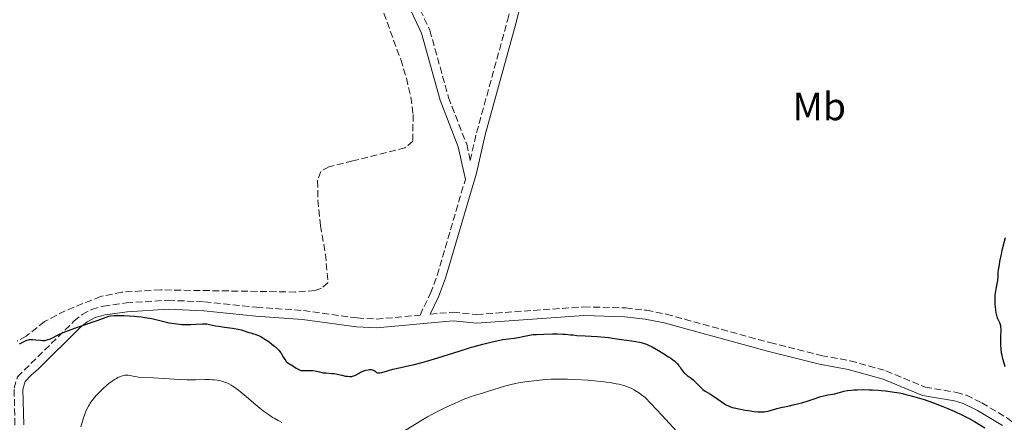
# Model space of a CAD drawing. Units: metres. Extents: x 622261 to 625744, y 4662410 to 4664783.
# Drawn here: x 622532 to 622783, y 4664061 to 4664164 of the extents above; entities that cross this region are included whole.
import ezdxf
from ezdxf.enums import TextEntityAlignment as Align

# ---------------------------------------------------------------- set-up
doc = ezdxf.new("R2010")
doc.units = ezdxf.units.M
doc.header["$MEASUREMENT"] = 0
doc.linetypes.add('DGN Style 3', pattern=[2.435891, 1.739922, -0.695969])
for name, color, linetype, lineweight in [('Camino', 7, 'DGN Style 3', 0), ('Curva de nivel directora', 30, 'Continuous', 30), ('Curva de nivel intermedia', 30, 'Continuous', 0), ('Etiqueta de uso rústico', 92, 'Continuous', 0), ('Margen derecho', 7, 'Continuous', 0), ('Zona arbolada', 92, 'DGN Style 3', 0)]:
    doc.layers.add(name, color=color, linetype=linetype, lineweight=lineweight)
doc.styles.add('Style-Arial', font='arial.ttf')

msp = doc.modelspace()

# ---------------------------------------------------------------- linework, layer by layer
at = {"layer": 'Camino', "color": 7, "linetype": 'DGN Style 3', "lineweight": 0}
for points in [[(622667.54, 4664235.84, 432.52), (622664.09, 4664235.6, 432.54), (622662.05, 4664234.82, 432.51), (622660.79, 4664233.97, 432.5), (622654.23, 4664228.08, 432.22), (622635.96, 4664209.91, 431.26), (622624.44, 4664195.93, 430.6), (622623.93, 4664193.94, 430.52), (622624.23, 4664188.39, 430.31), (622624.79, 4664186.18, 430.14), (622636.57, 4664161.14, 429.07), (622641.34, 4664143.96, 428.33), (622645.98, 4664131.99, 427.78), (622646.88, 4664127.87, 427.6), (622648.5, 4664134.93, 427.88), (622656.42, 4664163.64, 429.2), (622660.08, 4664178.76, 430.08), (622665.72, 4664200.29, 430.86), (622672.71, 4664224.66, 431.96), (622673.04, 4664226.93, 432.01), (622672.8, 4664231.3, 432.17), (622671.82, 4664233.55, 432.23), (622670.39, 4664234.91, 432.35), (622667.54, 4664235.84, 432.52)], [(622530.55, 4664060.3, 423.44), (622530.35, 4664069.67, 424.18), (622531.18, 4664072.57, 424.37), (622545.65, 4664086.82, 425.07), (622547.75, 4664088.52, 425.12), (622550.18, 4664089.82, 425.28), (622553.18, 4664090.67, 425.31), (622558.98, 4664091.48, 425.23), (622569.69, 4664092.17, 425.64), (622578.96, 4664091.73, 425.63), (622592.28, 4664090.38, 425.54), (622604.27, 4664089.52, 425.73), (622618.01, 4664087.64, 425.75), (622622.87, 4664087.33, 425.81), (622634.06, 4664088.36, 425.84), (622636.73, 4664093.91, 426.03), (622638.47, 4664098.49, 426.22), (622645.64, 4664123.04, 427.33)], [(622636.67, 4664088.6, 425.82), (622642.5, 4664089.13, 426.03), (622648.5, 4664088.52, 425.77), (622675.89, 4664090.48, 425.94), (622686.59, 4664090.2, 425.98), (622691.94, 4664089.59, 425.91), (622696.95, 4664088.61, 425.97), (622723.45, 4664081.34, 426), (622736.59, 4664078.07, 425.87), (622743.97, 4664076.69, 425.79), (622753.12, 4664074.15, 425.69), (622763.12, 4664069.98, 425.44), (622771.1, 4664068.64, 425.1), (622773.66, 4664067.89, 424.88), (622777.6, 4664065.98, 424.56), (622784.18, 4664062.03, 424.95), (622789.25, 4664058.04, 424.8)]]:
    msp.add_polyline3d(points, dxfattribs=at)
at = {"layer": 'Curva de nivel directora', "color": 30, "linetype": 'Continuous', "lineweight": 30, "elevation": 425, "flags": 128}
for points in [[(622781.15, 4664089.76), (622781.1, 4664090.29), (622781.03, 4664091.34), (622781.01, 4664092.33), (622781.01, 4664092.8), (622781.04, 4664093.49), (622781.15, 4664094.49), (622781.34, 4664095.48), (622781.61, 4664096.74), (622781.7, 4664097.33), (622781.75, 4664098.22), (622781.81, 4664099.25), (622781.88, 4664099.92), (622782.08, 4664101.24), (622782.22, 4664102.06), (622782.61, 4664103.94), (622782.92, 4664105.32), (622783.62, 4664108.15)], [(622538.43, 4664081.94), (622538.82, 4664082.02), (622539.08, 4664082.1), (622539.62, 4664082.33), (622541.74, 4664083.38), (622542.74, 4664083.84), (622543.32, 4664084.08), (622544.28, 4664084.46), (622546.53, 4664085.27), (622551.79, 4664087.11), (622554.53, 4664088.13), (622554.94, 4664088.18), (622555.92, 4664088.24), (622557.5, 4664088.26), (622558.38, 4664088.25), (622559.75, 4664088.19), (622561.13, 4664088.1), (622561.82, 4664088.03), (622562.82, 4664087.92), (622563.76, 4664087.78), (622565.51, 4664087.46), (622566.59, 4664087.22), (622568.57, 4664086.74), (622569.96, 4664086.43), (622570.64, 4664086.3), (622571.96, 4664086.11), (622573.22, 4664085.99), (622574.01, 4664085.95), (622574.52, 4664085.93), (622575.47, 4664085.94), (622576.87, 4664086.02), (622578.46, 4664086.14), (622579.19, 4664086.14), (622579.55, 4664086.11), (622580.27, 4664086), (622581.8, 4664085.67), (622582.67, 4664085.51), (622584.13, 4664085.29), (622586.17, 4664085.03), (622587.12, 4664084.86), (622587.56, 4664084.77), (622588.36, 4664084.57), (622590.3, 4664083.96), (622590.84, 4664083.81), (622591.55, 4664083.62), (622591.91, 4664083.5), (622592.51, 4664083.27), (622592.83, 4664083.13), (622593.18, 4664082.95), (622593.92, 4664082.54), (622594.44, 4664082.22), (622595.49, 4664081.51), (622596.24, 4664080.96), (622596.91, 4664080.4), (622597.69, 4664079.67), (622598.03, 4664079.32), (622598.45, 4664078.8), (622598.63, 4664078.55), (622598.78, 4664078.3), (622599.04, 4664077.83), (622599.33, 4664077.26), (622599.48, 4664077), (622599.74, 4664076.65), (622599.89, 4664076.49), (622600.25, 4664076.21), (622601.54, 4664075.42), (622602.43, 4664074.82), (622602.9, 4664074.54), (622603.23, 4664074.39), (622603.41, 4664074.33), (622603.68, 4664074.26), (622603.96, 4664074.21), (622604.56, 4664074.19), (622605.8, 4664074.25), (622606.4, 4664074.25), (622606.69, 4664074.22), (622607.24, 4664074.12), (622608.38, 4664073.84), (622609.01, 4664073.71), (622609.35, 4664073.66), (622610.08, 4664073.59), (622611.52, 4664073.49), (622612.16, 4664073.44), (622612.91, 4664073.31), (622614.12, 4664072.99), (622615.03, 4664072.81), (622615.5, 4664072.74), (622616.15, 4664072.7), (622616.63, 4664072.71), (622616.85, 4664072.75), (622617.18, 4664072.84), (622617.72, 4664073.09), (622619.14, 4664073.89), (622619.68, 4664074.14), (622619.96, 4664074.24), (622620.25, 4664074.32), (622620.81, 4664074.43), (622621.17, 4664074.46), (622621.61, 4664074.44), (622621.81, 4664074.42), (622622.09, 4664074.34)], [(622783.58, 4664075.18), (622783.21, 4664076.35), (622782.9, 4664077.54), (622782.77, 4664078.11), (622782.66, 4664078.67), (622782.51, 4664079.72), (622782.44, 4664080.7), (622782.42, 4664081.32), (622782.44, 4664082.47), (622782.48, 4664083.28), (622782.53, 4664084.27), (622782.54, 4664084.72), (622782.5, 4664085.34), (622782.46, 4664085.63), (622782.39, 4664085.89), (622782.2, 4664086.39), (622781.72, 4664087.38), (622781.5, 4664087.96), (622781.4, 4664088.28), (622781.25, 4664088.99), (622781.15, 4664089.76)], [(622622.09, 4664074.34), (622622.21, 4664074.3), (622622.37, 4664074.21), (622622.64, 4664074.01), (622622.97, 4664073.74), (622623.17, 4664073.65), (622623.4, 4664073.6), (622623.53, 4664073.6), (622623.77, 4664073.62), (622624.34, 4664073.75), (622626, 4664074.26), (622627.09, 4664074.56), (622629.12, 4664074.99), (622631.36, 4664075.46), (622632.65, 4664075.76), (622634.84, 4664076.33), (622636.05, 4664076.67), (622638.64, 4664077.46), (622644.08, 4664079.19), (622646.68, 4664080), (622647.9, 4664080.35), (622650.14, 4664080.96), (622652.12, 4664081.45), (622653.28, 4664081.71), (622655.19, 4664082.1), (622656.71, 4664082.34), (622658.08, 4664082.51), (622658.67, 4664082.6), (622661.57, 4664083.2), (622662.45, 4664083.34), (622662.95, 4664083.39), (622663.83, 4664083.45), (622665.66, 4664083.52), (622667.9, 4664083.56), (622669.19, 4664083.56), (622670.52, 4664083.52), (622671.2, 4664083.48), (622672.54, 4664083.37), (622673.2, 4664083.3), (622674.15, 4664083.15), (622676.22, 4664083.08), (622679.31, 4664082.92), (622681.32, 4664082.75), (622682.27, 4664082.63), (622683.77, 4664082.39), (622685.57, 4664082.15), (622688.1, 4664081.83), (622689.24, 4664081.65), (622690.12, 4664081.48), (622690.53, 4664081.39), (622691.11, 4664081.22), (622691.96, 4664080.92), (622692.4, 4664080.73), (622693.34, 4664080.26), (622694.99, 4664079.34), (622696.13, 4664078.65), (622697.55, 4664077.75), (622698.14, 4664077.34), (622698.53, 4664077.07), (622699.14, 4664076.59), (622699.59, 4664076.19), (622699.82, 4664075.94), (622700.21, 4664075.44), (622700.49, 4664075.03), (622700.88, 4664074.46), (622701.1, 4664074.17), (622701.46, 4664073.75), (622701.66, 4664073.54), (622701.88, 4664073.35), (622702.35, 4664072.98), (622703.37, 4664072.23), (622703.87, 4664071.81), (622704.11, 4664071.58), (622704.58, 4664071.1), (622705.54, 4664070.1), (622706.06, 4664069.63), (622706.35, 4664069.4), (622706.96, 4664068.98), (622708.31, 4664068.15), (622709.04, 4664067.69), (622710.17, 4664066.92), (622711.62, 4664065.9), (622712.28, 4664065.48), (622712.88, 4664065.16), (622713.18, 4664065.03), (622713.81, 4664064.81), (622714.29, 4664064.68), (622715.5, 4664064.42), (622717.11, 4664064.12), (622718.03, 4664063.97), (622719.43, 4664063.78), (622720.34, 4664063.7), (622720.78, 4664063.68), (622721.41, 4664063.68), (622721.98, 4664063.7), (622722.34, 4664063.74), (622722.99, 4664063.85), (622723.85, 4664064.07), (622725.27, 4664064.54), (622725.59, 4664064.64), (622726.24, 4664064.79)], [(622531.71, 4664081.05), (622532.89, 4664081.65), (622533.56, 4664081.93), (622534.04, 4664082.06), (622534.29, 4664082.11), (622534.68, 4664082.16), (622535.08, 4664082.16), (622535.91, 4664082.09), (622537.05, 4664081.94), (622537.61, 4664081.9), (622538.16, 4664081.9), (622538.43, 4664081.94)], [(622726.24, 4664064.79), (622727.64, 4664065.04), (622728.48, 4664065.21), (622729.44, 4664065.42), (622730.87, 4664065.79), (622731.61, 4664065.99), (622733.26, 4664066.48), (622734.76, 4664066.99), (622736.5, 4664067.57), (622737.26, 4664067.78), (622737.62, 4664067.87), (622738.29, 4664067.99), (622739.5, 4664068.18), (622740.07, 4664068.29), (622740.94, 4664068.53), (622741.84, 4664068.78), (622742.37, 4664068.91), (622743.31, 4664069.08), (622744.32, 4664069.19), (622744.88, 4664069.24), (622745.78, 4664069.29), (622747.25, 4664069.33), (622748.82, 4664069.32), (622749.64, 4664069.29), (622751.11, 4664069.2), (622751.86, 4664069.14), (622753, 4664069.02), (622754.72, 4664068.8), (622756.46, 4664068.5), (622757.33, 4664068.32), (622758.19, 4664068.13), (622759.93, 4664067.68), (622761.67, 4664067.17), (622762.85, 4664066.8), (622765.23, 4664065.97), (622767.68, 4664065.04), (622768.9, 4664064.55), (622770.72, 4664063.76), (622772.48, 4664062.93), (622773.34, 4664062.5), (622774.16, 4664062.07), (622775.72, 4664061.19), (622778.35, 4664059.61)]]:
    msp.add_lwpolyline(points, dxfattribs=at)
at = {"layer": 'Curva de nivel intermedia', "color": 30, "linetype": 'Continuous', "lineweight": 0, "elevation": 420, "flags": 128}
for points in [[(622547.41, 4664059.83), (622548.09, 4664062.09), (622548.42, 4664063.08), (622548.58, 4664063.54), (622548.93, 4664064.36), (622549.32, 4664065.11), (622549.59, 4664065.57), (622549.79, 4664065.87), (622550.21, 4664066.47), (622550.56, 4664066.92), (622551.33, 4664067.83), (622551.97, 4664068.51), (622553.04, 4664069.54), (622554.07, 4664070.44), (622554.59, 4664070.86), (622555.38, 4664071.46), (622556.14, 4664071.98), (622556.49, 4664072.2), (622556.83, 4664072.39), (622557.47, 4664072.69), (622558.07, 4664072.89), (622558.44, 4664072.97), (622558.69, 4664073), (622559.18, 4664073.01), (622559.45, 4664072.99), (622560.01, 4664072.91), (622561.15, 4664072.66), (622561.75, 4664072.56), (622562.06, 4664072.52), (622562.74, 4664072.46), (622565.96, 4664072.32), (622568.59, 4664072.16), (622572.58, 4664071.93), (622574.45, 4664071.86), (622575.3, 4664071.85), (622576.8, 4664071.85), (622579.2, 4664071.9), (622580.18, 4664071.9), (622581.06, 4664071.87), (622581.46, 4664071.84), (622582.24, 4664071.75), (622582.73, 4664071.66), (622583.06, 4664071.58), (622583.7, 4664071.41), (622584.35, 4664071.19), (622584.69, 4664071.05), (622585.22, 4664070.8), (622585.8, 4664070.49), (622586.1, 4664070.3), (622586.76, 4664069.87), (622587.11, 4664069.61), (622587.68, 4664069.18), (622588.29, 4664068.69), (622589.63, 4664067.56), (622591.58, 4664065.88), (622592.58, 4664065.04), (622594.09, 4664063.84), (622594.83, 4664063.3), (622595.32, 4664062.96), (622596.3, 4664062.32), (622596.79, 4664062.02), (622597.78, 4664061.45), (622598.79, 4664060.92)], [(622629.8, 4664058.62), (622633.82, 4664061.09), (622636, 4664062.36), (622637.11, 4664062.98), (622639.35, 4664064.14), (622641.49, 4664065.19), (622642.83, 4664065.81), (622645.11, 4664066.8), (622645.8, 4664067.08), (622646.95, 4664067.51), (622647.91, 4664067.82), (622649.79, 4664068.38), (622651.6, 4664068.95), (622654.32, 4664069.82), (622655.62, 4664070.21), (622657.36, 4664070.68), (622658.46, 4664070.92), (622659.21, 4664071.06), (622660.85, 4664071.32), (622661.77, 4664071.44), (622663.78, 4664071.66), (622665.34, 4664071.81), (622667.6, 4664071.97), (622669.61, 4664072.04), (622670.89, 4664072.04), (622671.76, 4664072.02), (622673.64, 4664071.94), (622676.9, 4664071.73), (622678.6, 4664071.59), (622680.99, 4664071.34), (622681.7, 4664071.24), (622683, 4664071.05), (622684.15, 4664070.83), (622684.85, 4664070.69), (622686.12, 4664070.37), (622686.92, 4664070.14), (622687.33, 4664069.99), (622687.99, 4664069.7), (622688.74, 4664069.3), (622689.16, 4664069.05), (622690.11, 4664068.42), (622690.66, 4664068.03), (622691.58, 4664067.34), (622693.03, 4664065.83), (622695.94, 4664062.7), (622701.49, 4664056.65)]]:
    msp.add_lwpolyline(points, dxfattribs=at)
at = {"layer": 'Margen derecho', "color": 7, "linetype": 'Continuous', "lineweight": 0}
for points in [[(622674.19, 4664233.73, 432.2), (622673.71, 4664234.87, 432.23), (622671.57, 4664236.88, 432.36), (622667.82, 4664238.11, 432.56), (622663.6, 4664237.82, 432.59), (622661.01, 4664236.83, 432.58), (622659.4, 4664235.75, 432.48), (622652.68, 4664229.72, 432.21), (622634.29, 4664211.42, 431.31), (622622.39, 4664196.97, 430.63), (622621.68, 4664194.21, 430.51), (622622, 4664188.01, 430.28), (622622.66, 4664185.42, 430.08), (622634.45, 4664160.35, 429.05), (622639.2, 4664143.25, 428.28), (622643.82, 4664131.34, 427.75), (622645.64, 4664123.04, 427.33)], [(622636.67, 4664088.6, 425.82), (622638.8, 4664093.02, 426.02), (622640.61, 4664097.77, 426.3), (622648.45, 4664124.63, 427.43), (622650.68, 4664134.38, 427.87), (622658.6, 4664163.08, 429.26), (622662.44, 4664178.88, 430.09), (622667.89, 4664199.7, 430.91), (622674.91, 4664224.18, 432.03), (622675.3, 4664226.82, 432.11), (622675.03, 4664231.82, 432.16), (622674.19, 4664233.73, 432.2)], [(622532.8, 4664060.34, 423.31), (622532.6, 4664069.38, 424.08), (622533.19, 4664071.42, 424.23), (622534.74, 4664073.07, 424.29), (622536.62, 4664074.61, 424.27), (622547.16, 4664085.15, 424.78), (622549, 4664086.63, 424.89), (622551.03, 4664087.72, 425), (622553.65, 4664088.46, 425.05), (622559.21, 4664089.24, 424.98), (622569.71, 4664089.92, 425.47), (622578.8, 4664089.48, 425.49), (622592.08, 4664088.13, 425.42), (622604.04, 4664087.28, 425.6), (622617.79, 4664085.4, 425.68), (622622.9, 4664085.08, 425.74), (622642.49, 4664086.87, 425.88), (622648.47, 4664086.27, 425.64), (622675.94, 4664088.23, 425.77), (622686.43, 4664087.95, 425.79), (622691.6, 4664087.36, 425.87), (622696.43, 4664086.42, 425.85), (622722.88, 4664079.16, 425.88), (622736.11, 4664075.87, 425.75), (622743.46, 4664074.49, 425.45), (622752.38, 4664072.02, 425.44), (622762.49, 4664067.8, 425.15), (622770.6, 4664066.44, 424.94), (622772.85, 4664065.78, 424.74), (622776.52, 4664064, 424.57), (622782.9, 4664060.18, 424.86)]]:
    msp.add_polyline3d(points, dxfattribs=at)
at = {"layer": 'Zona arbolada', "color": 92, "linetype": 'DGN Style 3', "lineweight": 0}
msp.add_polyline3d([(622623.12, 4664170.04, 431.36), (622629.14, 4664153.63, 430.64), (622630.6, 4664148.9, 430.45), (622631.7, 4664144.03, 430.29), (622632.29, 4664139.56, 430.21), (622632.22, 4664132.82, 429.93), (622630.22, 4664131.08, 429.8), (622616.89, 4664127.74, 429.69), (622610.76, 4664126.26, 429.66), (622608.68, 4664125.05, 429.48), (622607.89, 4664122.67, 429.33), (622607.96, 4664117.72, 429.18), (622608.63, 4664111.26, 428.9), (622609.88, 4664103.97, 428.51), (622610.57, 4664096.66, 428.13), (622608.91, 4664095.23, 428.06), (622607.23, 4664094.63, 428.06), (622602.24, 4664094.26, 427.95), (622567.82, 4664094.81, 427.76), (622557.85, 4664094.24, 427.53), (622552.46, 4664093.13, 427.57), (622543.38, 4664089.46, 427.49), (622538.13, 4664086.71, 427.22), (622533.41, 4664082.97, 427.05), (622531.17, 4664081.78, 427.02)], dxfattribs=at)
msp.add_polyline3d([(622623.12, 4664170.04, 431.36), (622629.14, 4664153.63, 430.64), (622630.6, 4664148.9, 430.45), (622631.7, 4664144.03, 430.29), (622632.29, 4664139.56, 430.21), (622632.22, 4664132.82, 429.93), (622630.22, 4664131.08, 429.8), (622616.89, 4664127.74, 429.69), (622610.76, 4664126.26, 429.66), (622608.68, 4664125.05, 429.48), (622607.89, 4664122.67, 429.33), (622607.96, 4664117.72, 429.18), (622608.63, 4664111.26, 428.9), (622609.88, 4664103.97, 428.51), (622610.57, 4664096.66, 428.13), (622608.91, 4664095.23, 428.06), (622607.23, 4664094.63, 428.06), (622602.24, 4664094.26, 427.95), (622567.82, 4664094.81, 427.76), (622557.85, 4664094.24, 427.53), (622552.46, 4664093.13, 427.57), (622543.38, 4664089.46, 427.49), (622538.13, 4664086.71, 427.22), (622533.41, 4664082.97, 427.05), (622531.17, 4664081.78, 427.02)], dxfattribs=at)

# ---------------------------------------------------------------- texts
at = {"layer": 'Etiqueta de uso rústico', "color": 92, "linetype": 'Continuous', "lineweight": 0, "style": 'Style-Arial'}
msp.add_text('Mb', height=7, dxfattribs=at).set_placement((622736.06, 4664141.64, 428.78), align=Align.MIDDLE_CENTER)

doc.saveas('drawing.dxf')
